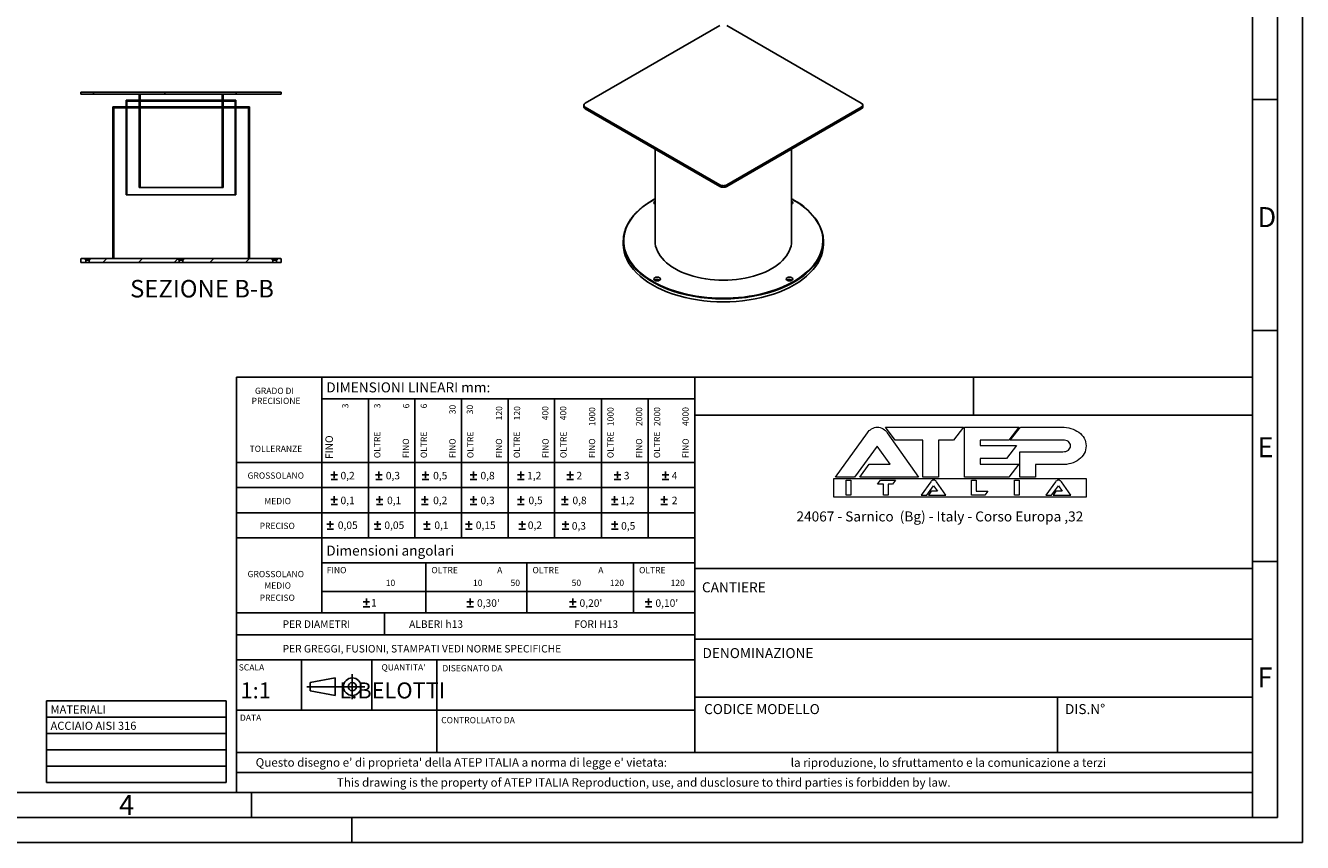
# Model space of a CAD drawing. Units: millimetres. Extents: x -451 to 3749, y -46 to 2924.
# Drawn here: x 1197 to 3749, y -46 to 1587 of the extents above; entities that cross this region are included whole.
import ezdxf
from ezdxf.enums import TextEntityAlignment as Align
from ezdxf.lldxf.tags import DXFTag

# ---------------------------------------------------------------- set-up
doc = ezdxf.new("R2010")
doc.units = ezdxf.units.MM
doc.linetypes.add('CENTER', pattern=[2, 1.25, -0.25, 0.25, -0.25])
for name, color, linetype in [('1', 1, 'Continuous'), ('20.18898B-001', 7, 'Continuous'), ('20.18898B-002', 7, 'Continuous'), ('20.18898B-003', 7, 'Continuous'), ('20.18898B-004', 7, 'Continuous'), ('20.18898B-005', 7, 'Continuous'), ('20.18898B-006', 7, 'Continuous'), ('20.18898B-007', 7, 'Continuous'), ('CARTIGLIO', 5, 'Continuous'), ('CONT', 1, 'CENTER'), ('LFINE', 5, 'Continuous'), ('LINEAFIN', 4, 'Continuous'), ('Livello 1', 7, 'Continuous'), ('RAHM2', 5, 'Continuous')]:
    doc.layers.add(name, color=color, linetype=linetype)
doc.styles.add('ROMANS', font='romans.shx', dxfattribs={"height": 12.5})
doc.styles.add('SEACAD_seiso_ttf', font='swissl.ttf', dxfattribs={"height": 25})
doc.styles.get("Standard").update_dxf_attribs({"font": 'ISOCP.SHX'})
tags = doc.linetypes.add('HIDDEN2', pattern=[0.1875, 0.125, -0.0625]).pattern_tags.tags
tags[6:7] = [DXFTag(74, 4), DXFTag(75, 0), DXFTag(340, '0'), DXFTag(46, 0.0), DXFTag(50, 0.0), DXFTag(44, 0.0), DXFTag(45, 0.0)]
tags[4:5] = [DXFTag(74, 4), DXFTag(75, 0), DXFTag(340, '0'), DXFTag(46, 0.0), DXFTag(50, 0.0), DXFTag(44, 0.0), DXFTag(45, 0.0)]
pattern_1 = [(135, (194.264, 312.774), (-35.6404, -35.6404), [])]
pattern_2 = [(45, (194.264, 312.774), (-35.6404, 35.6404), [])]
pattern_3 = [(135, (194.26, 312.77), (-71.281, -71.281), [])]

# ---------------------------------------------------------------- blocks, each defined once
blk = doc.blocks.new('GEN_A3')
for p, q in [((415, 292), (415, 5)), ((415, 5), (5, 5))]:
    blk.add_line(p, q)
at = {"layer": 'RAHM2'}
for p, q in [((420, 297), (420, 0)), ((410, 287), (410, 5)), ((415, 148.498), (410, 148.498)), ((415, 102.332), (410, 102.332)), ((415, 56.166), (410, 56.166)), ((227.12, 10), (10, 10)), ((210, 10), (210, 5)), ((230, 5), (230, 0)), ((420, 0), (0, 0))]:
    blk.add_line(p, q, dxfattribs=at)
for s, p in [('D', (411, 123)), ('E', (411, 77)), ('F', (411, 31)), ('4', (183.5, 5.5))]:
    blk.add_text(s, height=4, dxfattribs=at).set_placement(p)

msp = doc.modelspace()

# ---------------------------------------------------------------- hatches: boundary and pattern name
at = {"layer": '20.18898B-001', "linetype": 'Continuous', "ltscale": 127}
h = msp.add_hatch(dxfattribs=at)
h.set_pattern_fill('LINE', scale=15.875, angle=135, style=0, pattern_type=2)
h.set_pattern_definition(pattern_1)
h.paths.add_polyline_path([(1371.10643, 1121.127), (1373.10643, 1121.127), (1373.10643, 1422.127), (1396.10643, 1422.127), (1396.10643, 1424.127), (1371.10643, 1424.127)])
h = msp.add_hatch(dxfattribs=at)
h.set_pattern_fill('LINE', scale=15.875, angle=135, style=0, pattern_type=2)
h.set_pattern_definition(pattern_1)
h.paths.add_polyline_path([(1642.10643, 1121.127), (1644.10643, 1121.127), (1644.10643, 1424.127), (1619.10643, 1424.127), (1619.10643, 1422.127), (1642.10643, 1422.127)])
at = {"layer": '20.18898B-002', "linetype": 'Continuous', "ltscale": 127}
h = msp.add_hatch(dxfattribs=at)
h.set_pattern_fill('LINE', scale=31.75, angle=135, style=0, pattern_type=2)
h.set_pattern_definition(pattern_3)
h.paths.add_polyline_path([(1398.10643, 1437.127), (1398.10643, 1248.127), (1399.10643, 1248.127), (1399.10643, 1435.127), (1421.60643, 1435.127), (1421.60643, 1437.127)])
h = msp.add_hatch(dxfattribs=at)
h.set_pattern_fill('LINE', scale=31.75, angle=135, style=0, pattern_type=2)
h.set_pattern_definition(pattern_3)
h.paths.add_polyline_path([(1617.10643, 1248.127), (1617.10643, 1437.127), (1593.60643, 1437.127), (1593.60643, 1435.127), (1616.10643, 1435.127), (1616.10643, 1248.127)])
at = {"layer": '20.18898B-003', "linetype": 'Continuous', "ltscale": 127}
h = msp.add_hatch(dxfattribs=at)
h.set_pattern_fill('LINE', scale=15.875, angle=45, style=0, pattern_type=2)
h.set_pattern_definition(pattern_2)
h.paths.add_polyline_path([(1423.60643, 1263.127), (1425.60643, 1263.127), (1425.60643, 1449.127), (1423.60643, 1449.127)])
h = msp.add_hatch(dxfattribs=at)
h.set_pattern_fill('LINE', scale=15.875, angle=45, style=0, pattern_type=2)
h.set_pattern_definition(pattern_2)
h.paths.add_polyline_path([(1591.60643, 1449.127), (1589.60643, 1449.127), (1589.60643, 1263.127), (1591.60643, 1263.127)])
at = {"layer": '20.18898B-004', "linetype": 'Continuous', "ltscale": 127}
h = msp.add_hatch(dxfattribs=at)
h.set_pattern_fill('LINE', scale=15.875, angle=45, style=0, pattern_type=2)
h.set_pattern_definition(pattern_2)
h.paths.add_polyline_path([(1324.10643, 1117.84845), (1324.10643, 1113.127), (1691.10643, 1113.127), (1691.10643, 1117.84845), (1688.25643, 1121.127), (1326.95643, 1121.127)])
h = msp.add_hatch(dxfattribs=at)
h.set_pattern_fill('LINE', scale=15.875, angle=45, style=0, pattern_type=2)
h.set_pattern_definition(pattern_2)
edge = h.paths.add_edge_path()
edge.add_line((1707.60643, 1113.127), (1707.60643, 1120.127))
edge.add_arc((1706.60643, 1120.127), 1, 0, 90)
edge.add_line((1706.60643, 1121.127), (1700.95643, 1121.127))
edge.add_line((1700.95643, 1121.127), (1698.10643, 1117.84845))
edge.add_line((1698.10643, 1117.84845), (1698.10643, 1113.127))
edge.add_line((1698.10643, 1113.127), (1707.60643, 1113.127))
at = {"layer": '20.18898B-005', "linetype": 'Continuous', "ltscale": 127}
h = msp.add_hatch(dxfattribs=at)
h.set_pattern_fill('LINE', scale=31.75, angle=45, style=0, pattern_type=2)
h.set_pattern_definition([(45, (194.26, 312.77), (-71.281, 71.281), [])])
h.paths.add_polyline_path([(1707.60643, 1449.127), (1707.60643, 1453.127), (1307.60643, 1453.127), (1307.60643, 1449.127)])

# ---------------------------------------------------------------- linework, layer by layer
at = {"layer": '20.18898B-001', "color": 7, "linetype": 'Continuous', "ltscale": 127}
for p, q in [((1371.10643, 1424.127), (1371.10643, 1121.127)), ((1371.10643, 1424.127), (1396.10643, 1424.127)), ((1373.10643, 1422.127), (1373.10643, 1121.127)), ((1373.10643, 1422.127), (1396.10643, 1422.127)), ((1396.10643, 1424.127), (1396.10643, 1422.127)), ((1619.10643, 1422.127), (1619.10643, 1424.127)), ((1619.10643, 1424.127), (1644.10643, 1424.127)), ((1619.10643, 1422.127), (1642.10643, 1422.127)), ((1642.10643, 1121.127), (1642.10643, 1422.127)), ((1644.10643, 1121.127), (1644.10643, 1424.127)), ((2454.82257, 1339.67012), (2454.82257, 1156.35025)), ((2727.82257, 1156.35025), (2727.82257, 1339.67012)), ((1371.10643, 1121.127), (1373.10643, 1121.127)), ((1642.10643, 1121.127), (1644.10643, 1121.127))]:
    msp.add_line(p, q, dxfattribs=at)
at = {"layer": '20.18898B-001', "color": 7, "linetype": 'HIDDEN2', "ltscale": 127}
for p, q in [((1396.10643, 1424.127), (1398.10643, 1424.127)), ((1396.10643, 1422.127), (1398.10643, 1422.127)), ((1617.10643, 1424.127), (1619.10643, 1424.127)), ((1617.10643, 1422.127), (1619.10643, 1422.127)), ((1642.10643, 1121.127), (1373.10643, 1121.127))]:
    msp.add_line(p, q, dxfattribs=at)
at = {"layer": '20.18898B-001', "color": 7, "linetype": 'Continuous', "ltscale": 127}
msp.add_ellipse((2591.32257, 1156.35025), major_axis=(-136.5, 0), ratio=0.5773502692, start_param=0, end_param=3.1415926536, dxfattribs=at)
at = {"layer": '20.18898B-002', "color": 7, "linetype": 'Continuous', "ltscale": 127}
for p, q in [((1398.10643, 1437.127), (1398.10643, 1248.127)), ((1398.10643, 1437.127), (1421.60643, 1437.127)), ((1399.10643, 1248.127), (1399.10643, 1435.127)), ((1421.60643, 1435.127), (1399.10643, 1435.127)), ((1421.60643, 1437.127), (1421.60643, 1435.127)), ((1593.60643, 1435.127), (1593.60643, 1437.127)), ((1593.60643, 1437.127), (1617.10643, 1437.127)), ((1616.10643, 1435.127), (1593.60643, 1435.127)), ((1616.10643, 1435.127), (1616.10643, 1248.127)), ((1617.10643, 1248.127), (1617.10643, 1437.127)), ((1398.10643, 1248.127), (1399.10643, 1248.127)), ((1399.10643, 1248.127), (1616.10643, 1248.127)), ((1616.10643, 1248.127), (1617.10643, 1248.127))]:
    msp.add_line(p, q, dxfattribs=at)
at = {"layer": '20.18898B-002', "color": 7, "linetype": 'HIDDEN2', "ltscale": 127}
for p, q in [((1421.60643, 1437.127), (1423.60643, 1437.127)), ((1423.60643, 1435.127), (1421.60643, 1435.127)), ((1591.60643, 1437.127), (1593.60643, 1437.127)), ((1593.60643, 1435.127), (1591.60643, 1435.127))]:
    msp.add_line(p, q, dxfattribs=at)
at = {"layer": '20.18898B-003', "color": 7, "linetype": 'Continuous', "ltscale": 127}
for p, q in [((1423.60643, 1263.127), (1423.60643, 1449.127)), ((1425.60643, 1449.127), (1423.60643, 1449.127)), ((1425.60643, 1263.127), (1425.60643, 1449.127)), ((1589.60643, 1449.127), (1589.60643, 1263.127)), ((1591.60643, 1449.127), (1589.60643, 1449.127)), ((1591.60643, 1449.127), (1591.60643, 1263.127)), ((1425.60643, 1263.127), (1423.60643, 1263.127)), ((1425.60643, 1263.127), (1589.60643, 1263.127)), ((1591.60643, 1263.127), (1589.60643, 1263.127))]:
    msp.add_line(p, q, dxfattribs=at)
at = {"layer": '20.18898B-003', "color": 7, "linetype": 'HIDDEN2', "ltscale": 127}
msp.add_line((1425.60643, 1449.127), (1589.60643, 1449.127), dxfattribs=at)
at = {"layer": '20.18898B-004', "color": 7, "linetype": 'Continuous', "ltscale": 127}
for p, q in [((2391.32257, 1155.53375), (2391.32257, 1149.81828)), ((2791.32257, 1149.81828), (2791.32257, 1155.53375)), ((1307.60643, 1113.127), (1307.60643, 1120.127)), ((1317.10643, 1113.127), (1307.60643, 1113.127)), ((1314.25643, 1121.127), (1308.60643, 1121.127)), ((1314.25643, 1121.127), (1326.95643, 1121.127)), ((1317.10643, 1117.84845), (1314.25643, 1121.127)), ((1324.10643, 1117.84845), (1317.10643, 1117.84845)), ((1317.10643, 1113.127), (1317.10643, 1117.84845)), ((1317.10643, 1113.127), (1324.10643, 1113.127)), ((1326.95643, 1121.127), (1324.10643, 1117.84845)), ((1324.10643, 1117.84845), (1324.10643, 1113.127)), ((1691.10643, 1113.127), (1324.10643, 1113.127)), ((1688.25643, 1121.127), (1326.95643, 1121.127)), ((1688.25643, 1121.127), (1700.95643, 1121.127)), ((1691.10643, 1117.84845), (1688.25643, 1121.127)), ((1698.10643, 1117.84845), (1691.10643, 1117.84845)), ((1691.10643, 1113.127), (1691.10643, 1117.84845)), ((1691.10643, 1113.127), (1698.10643, 1113.127)), ((1700.95643, 1121.127), (1698.10643, 1117.84845)), ((1698.10643, 1117.84845), (1698.10643, 1113.127)), ((1707.60643, 1113.127), (1698.10643, 1113.127)), ((1706.60643, 1121.127), (1700.95643, 1121.127)), ((1707.60643, 1120.127), (1707.60643, 1113.127))]:
    msp.add_line(p, q, dxfattribs=at)
at = {"layer": '20.18898B-004', "color": 7, "linetype": 'HIDDEN2', "ltscale": 127}
for p, q in [((1501.25643, 1121.127), (1504.10643, 1117.84845)), ((1504.10643, 1117.84845), (1511.10643, 1117.84845)), ((1504.10643, 1117.84845), (1504.10643, 1113.127)), ((1511.10643, 1117.84845), (1513.95643, 1121.127)), ((1511.10643, 1113.127), (1511.10643, 1117.84845))]:
    msp.add_line(p, q, dxfattribs=at)
at = {"layer": '20.18898B-004', "color": 7, "linetype": 'Continuous', "ltscale": 127}
for centre, radius, start, end in [((2669.40118, 1121.13812), 132.51066, 34.375995, 61.54573838), ((1308.60643, 1120.127), 1, 90, 180), ((1706.60643, 1120.127), 1, 0, 90)]:
    msp.add_arc(centre, radius, start, end, dxfattribs=at)
for centre, major_axis, start_param, end_param in [((2591.32257, 1156.35025), (199, 0), 2.3266768298, 4.2740797939), ((2459.0936, 1232.69268), (-6.35, 0), 5.4501103311, 6.2831853072), ((2459.0936, 1232.69268), (-6.35, 0), 0, 0.8330749761), ((2591.32257, 1156.35025), (199, 0), 0, 0.8149158237), ((2723.55154, 1232.69268), (-6.35, 0), 2.3085176775, 3.9746676297), ((2591.32257, 1155.53375), (-200, 0), 5.9314045772, 6.2831853072), ((2591.32257, 1155.53375), (-200, 0), 2.7774208741, 3.4961422587), ((2591.32257, 1155.53375), (-200, 0), 0, 0.3617283783), ((2591.32257, 1149.81828), (-200, 0), 0, 3.1415926536), ((2591.32257, 1156.35025), (199, 0), 5.1368155558, 6.2831853072), ((2591.32257, 1155.53375), (-200, 0), 0.3617283783, 2.7774208741), ((2459.0936, 1077.33089), (3.5, 0), 0, 3.3455777576), ((2459.0936, 1077.33089), (3.5, 0), 6.0792002032, 6.2831853072), ((2723.55154, 1077.33089), (3.5, 0), 0, 3.3455777573), ((2723.55154, 1077.33089), (3.5, 0), 6.0792002034, 6.2831853072), ((2591.32257, 1156.35025), (199, 0), 4.2740797939, 5.1368155558)]:
    msp.add_ellipse(centre, major_axis=major_axis, ratio=0.5773502692, start_param=start_param, end_param=end_param, dxfattribs=at)
for centre in [(2459.0936, 1080.00782), (2723.55154, 1080.00782)]:
    msp.add_ellipse(centre, major_axis=(-6.35, 0), ratio=0.5773502692, dxfattribs=at)
for points, knots in [([(2454.78823, 1240.25656), (2453.55367, 1239.58875), (2450.15617, 1237.70367), (2444.77169, 1234.49734), (2438.7615, 1230.57797), (2433.06264, 1226.50401), (2427.68719, 1222.28388), (2422.64544, 1217.92529), (2417.95122, 1213.44023), (2413.60215, 1208.82613), (2409.65298, 1204.13636), (2406.26433, 1199.64436), (2404.55635, 1196.98893), (2403.70435, 1195.65393)], [0.76727919847, 0.76727919847, 0.76727919847, 0.76727919847, 0.7799413261, 0.80254186164, 0.82514329064, 0.84774519105, 0.87034674725, 0.89294710929, 0.91554519351, 0.93813966398, 0.96072893292, 0.98331119171, 1, 1, 1, 1]), ([(2732.53682, 1237.64119), (2731.29314, 1238.35072), (2729.83371, 1239.1797), (2728.27829, 1240.02966), (2727.84536, 1240.26391)], [0, 0, 0, 0, 0.011895877681, 0.016398281283, 0.016398281283, 0.016398281283, 0.016398281283])]:
    msp.add_open_spline(points, degree=3, knots=knots, dxfattribs=at)
at = {"layer": '20.18898B-005', "color": 7, "linetype": 'Continuous', "ltscale": 127}
for p, q in [((2315.55093, 1431.5096), (2584.2515, 1586.64395)), ((2598.39364, 1586.64395), (2867.09422, 1431.5096)), ((1707.60643, 1453.127), (1307.60643, 1453.127)), ((1307.60643, 1453.127), (1307.60643, 1449.127)), ((1707.60643, 1449.127), (1307.60643, 1449.127)), ((1707.60643, 1449.127), (1707.60643, 1453.127)), ((2312.622, 1427.42711), (2312.622, 1424.16113)), ((2315.55093, 1423.34463), (2315.55093, 1420.07865)), ((2584.2515, 1268.21028), (2315.55093, 1423.34463)), ((2584.2515, 1264.94429), (2315.55093, 1420.07865)), ((2867.09422, 1423.34463), (2598.39364, 1268.21028)), ((2867.09422, 1420.07865), (2598.39364, 1264.94429)), ((2867.09422, 1420.07865), (2867.09422, 1423.34463)), ((2870.02315, 1424.16113), (2870.02315, 1427.42711)), ((2584.2515, 1264.94429), (2584.2515, 1268.21028)), ((2598.39364, 1268.21028), (2598.39364, 1264.94429))]:
    msp.add_line(p, q, dxfattribs=at)
for centre, major_axis, start_param, end_param in [((2322.622, 1427.42711), (10, 0), 2.3561944902, 3.926990817), ((2860.02315, 1427.42711), (-10, 0), 2.3561944902, 3.926990817), ((2322.622, 1424.16113), (10, 0), 3.1415926536, 3.926990817), ((2860.02315, 1424.16113), (-10, 0), 2.3561944902, 3.1415926536), ((2591.32257, 1272.29276), (-10, 0), 0.7853981634, 2.3561944902), ((2591.32257, 1269.02678), (10, 0), 3.926990817, 5.4977871438)]:
    msp.add_ellipse(centre, major_axis=major_axis, ratio=0.5773502692, start_param=start_param, end_param=end_param, dxfattribs=at)
at = {"layer": '20.18898B-006', "color": 7, "linetype": 'Continuous', "ltscale": 127}
for p, q in [((1398.10643, 1424.127), (1396.10643, 1424.127)), ((1396.10643, 1422.127), (1396.10643, 1424.127)), ((1398.10643, 1422.127), (1396.10643, 1422.127)), ((1398.10643, 1422.127), (1398.10643, 1424.127)), ((1619.10643, 1424.127), (1617.10643, 1424.127)), ((1617.10643, 1424.127), (1617.10643, 1422.127)), ((1619.10643, 1422.127), (1617.10643, 1422.127)), ((1619.10643, 1424.127), (1619.10643, 1422.127))]:
    msp.add_line(p, q, dxfattribs=at)
at = {"layer": '20.18898B-006', "color": 7, "linetype": 'HIDDEN2', "ltscale": 127}
for p, q in [((1398.10643, 1424.127), (1617.10643, 1424.127)), ((1398.10643, 1422.127), (1617.10643, 1422.127))]:
    msp.add_line(p, q, dxfattribs=at)
at = {"layer": '20.18898B-007', "color": 7, "linetype": 'Continuous', "ltscale": 127}
for p, q in [((1421.60643, 1437.127), (1423.60643, 1437.127)), ((1421.60643, 1435.127), (1421.60643, 1437.127)), ((1421.60643, 1435.127), (1423.60643, 1435.127)), ((1423.60643, 1435.127), (1423.60643, 1437.127)), ((1591.60643, 1437.127), (1593.60643, 1437.127)), ((1591.60643, 1437.127), (1591.60643, 1435.127)), ((1591.60643, 1435.127), (1593.60643, 1435.127)), ((1593.60643, 1437.127), (1593.60643, 1435.127))]:
    msp.add_line(p, q, dxfattribs=at)
at = {"layer": '20.18898B-007', "color": 7, "linetype": 'HIDDEN2', "ltscale": 127}
for p, q in [((1591.60643, 1437.127), (1423.60643, 1437.127)), ((1591.60643, 1435.127), (1423.60643, 1435.127))]:
    msp.add_line(p, q, dxfattribs=at)
at = {"layer": 'CARTIGLIO', "linetype": 'Continuous'}
for p, q in [((1238.86092, 236.50425), (1597.76301, 236.50425)), ((1238.86092, 236.50425), (1238.86092, 73.67507)), ((1597.76301, 236.50425), (1597.76301, 73.67507)), ((1238.86092, 203.94707), (1597.76301, 203.94707)), ((1238.86092, 171.37907), (1597.76301, 171.37907)), ((1238.86092, 138.81107), (1597.76301, 138.81107)), ((1238.86092, 106.24307), (1597.76301, 106.24307)), ((1238.86092, 73.67507), (1597.76301, 73.67507))]:
    msp.add_line(p, q, dxfattribs=at)
at = {"layer": 'CONT', "color": 1, "linetype": 'Continuous'}
for p, q in [((1815.68781, 282.5677), (1765.87808, 273.20991)), ((1815.68781, 247.46177), (1815.68781, 282.5677)), ((1765.87808, 256.81955), (1765.87808, 273.20991)), ((1815.68781, 247.46177), (1765.87808, 256.81955))]:
    msp.add_line(p, q, dxfattribs=at)
for radius in [17.55297, 8.19518]:
    msp.add_circle((1849.78143, 265.01473), radius, dxfattribs=at)
at = {"layer": 'LFINE'}
for p, q in [((1618.59054, 883.67507), (1618.59054, 53.67507)), ((1819.88097, 53.67507), (3648.68097, 53.67507))]:
    msp.add_line(p, q, dxfattribs=at)
at = {"layer": 'LFINE', "linetype": 'Continuous'}
for p, q in [((1618.59054, 883.67507), (3648.68097, 883.67507)), ((1789.06562, 883.67507), (1789.06562, 412.79045)), ((2534.06562, 133.67507), (2534.06562, 883.67507)), ((3091.37329, 883.67507), (3091.37329, 807.55873)), ((1789.06562, 840.18783), (2534.06562, 840.18783)), ((2534.06562, 807.55873), (3648.68097, 807.55873)), ((1618.59054, 562.90916), (2534.06562, 562.90916)), ((1789.06562, 512.90916), (2534.06562, 512.90916)), ((2534.06562, 501.64081), (3648.68097, 501.64081)), ((1789.06562, 455.05582), (2534.06562, 455.05582)), ((1618.59054, 412.79045), (2534.06562, 412.79045)), ((1618.59054, 368.56471), (2534.06562, 368.56471)), ((2534.06562, 360.0471), (3648.68097, 360.0471)), ((1618.59054, 318.56471), (2534.06562, 318.56471)), ((1748.59054, 217.90349), (1748.59054, 318.56471)), ((1888.59054, 318.56471), (1888.59054, 217.90349)), ((2018.59054, 318.56471), (2018.59054, 133.67507)), ((2534.06562, 244.31465), (3648.68097, 244.31465)), ((3258.98701, 133.67507), (3258.98701, 244.31465)), ((1618.59054, 217.90349), (2534.06562, 217.90349)), ((1618.59054, 133.67507), (3648.68097, 133.67507)), ((1618.59054, 93.67507), (3648.68097, 93.67507))]:
    msp.add_line(p, q, dxfattribs=at)
at = {"layer": 'LFINE', "color": 5, "linetype": 'Continuous'}
for p, q in [((1882.06562, 840.18783), (1882.06562, 562.90916)), ((1975.06562, 840.18783), (1975.06562, 562.90916)), ((2068.06562, 840.18783), (2068.06562, 562.90916)), ((2161.06562, 840.18783), (2161.06562, 562.90916)), ((2254.06562, 840.18783), (2254.06562, 562.90916)), ((2348.06562, 562.90916), (2348.06562, 840.18783)), ((2441.06562, 562.90916), (2441.06562, 840.18783)), ((1618.59054, 712.90916), (2534.06562, 712.90916)), ((1813.88253, 695.37958), (1813.88253, 682.19343)), ((1903.09676, 695.37958), (1903.09676, 682.19343)), ((1996.33319, 695.37958), (1996.33319, 682.19343)), ((2092.12667, 695.37958), (2092.12667, 682.19343)), ((2186.82825, 695.37958), (2186.82825, 682.19343)), ((2285.42761, 695.37958), (2285.42761, 682.19343)), ((2380.00477, 695.37958), (2380.00477, 682.19343)), ((2475.92266, 695.37958), (2475.92266, 682.19343)), ((1807.28946, 688.78651), (1820.4756, 688.78651)), ((1807.36839, 678.93778), (1820.55454, 678.93778)), ((1896.50368, 688.78651), (1909.68983, 688.78651)), ((1896.58262, 678.93778), (1909.76877, 678.93778)), ((1989.74012, 688.78651), (2002.92627, 688.78651)), ((1989.81906, 678.93778), (2003.00521, 678.93778)), ((2085.5336, 688.78651), (2098.71975, 688.78651)), ((2085.61254, 678.93778), (2098.79869, 678.93778)), ((2180.23518, 688.78651), (2193.42133, 688.78651)), ((2180.31411, 678.93778), (2193.50026, 678.93778)), ((2278.83453, 688.78651), (2292.02068, 688.78651)), ((2278.91347, 678.93778), (2292.09962, 678.93778)), ((2373.4117, 688.78651), (2386.59785, 688.78651)), ((2373.49064, 678.93778), (2386.67679, 678.93778)), ((2469.32959, 688.78651), (2482.51574, 688.78651)), ((2469.40853, 678.93778), (2482.59468, 678.93778)), ((1618.59054, 662.90916), (2534.06562, 662.90916)), ((1807.28946, 639.19813), (1820.4756, 639.19813)), ((1813.88253, 645.79121), (1813.88253, 632.60506)), ((1897.84442, 639.19813), (1911.03057, 639.19813)), ((1904.43749, 645.79121), (1904.43749, 632.60506)), ((1988.39938, 639.19813), (2001.58553, 639.19813)), ((1994.99246, 645.79121), (1994.99246, 632.60506)), ((2085.52333, 639.19813), (2098.70948, 639.19813)), ((2092.11641, 645.79121), (2092.11641, 632.60506)), ((2180.23517, 639.19813), (2193.42132, 639.19813)), ((2186.82824, 645.79121), (2186.82824, 632.60506)), ((2267.79704, 639.19813), (2280.98319, 639.19813)), ((2274.39011, 645.79121), (2274.39011, 632.60506)), ((2367.58191, 639.19813), (2380.76806, 639.19813)), ((2374.17498, 645.79121), (2374.17498, 632.60506)), ((2466.64812, 639.19813), (2479.83427, 639.19813)), ((2473.2412, 645.79121), (2473.2412, 632.60506)), ((1618.59054, 612.90916), (2534.06562, 612.90916)), ((1807.36839, 629.3494), (1820.55454, 629.3494)), ((1897.92336, 629.3494), (1911.10951, 629.3494)), ((1988.47832, 629.3494), (2001.66447, 629.3494)), ((2085.60227, 629.3494), (2098.78842, 629.3494)), ((2180.31411, 629.3494), (2193.50026, 629.3494)), ((2267.87598, 629.3494), (2281.06213, 629.3494)), ((2367.66085, 629.3494), (2380.847, 629.3494)), ((2466.72706, 629.3494), (2479.91321, 629.3494)), ((1799.24506, 589.60976), (1812.43121, 589.60976)), ((1805.83814, 596.20283), (1805.83814, 583.01668)), ((1893.82222, 589.60976), (1907.00837, 589.60976)), ((1900.4153, 596.20283), (1900.4153, 583.01668)), ((1992.42159, 589.60976), (2005.60774, 589.60976)), ((1999.01466, 596.20283), (1999.01466, 583.01668)), ((2076.24088, 589.60976), (2089.42703, 589.60976)), ((2082.83396, 596.20283), (2082.83396, 583.01668)), ((2182.91665, 589.60976), (2196.1028, 589.60976)), ((2189.50973, 596.20283), (2189.50973, 583.01668)), ((2269.1583, 589.60976), (2282.34445, 589.60976)), ((2275.75138, 596.20283), (2275.75138, 583.01668)), ((2367.61271, 589.60976), (2380.79886, 589.60976)), ((2374.20579, 596.20283), (2374.20579, 583.01668)), ((1799.324, 579.76103), (1812.51015, 579.76103)), ((1893.90116, 579.76103), (1907.08731, 579.76103)), ((1992.50053, 579.76103), (2005.68667, 579.76103)), ((2076.31982, 579.76103), (2089.50597, 579.76103)), ((2182.99559, 579.76103), (2196.18174, 579.76103)), ((2269.23724, 579.76103), (2282.42339, 579.76103)), ((2367.69165, 579.76103), (2380.8778, 579.76103)), ((1871.34927, 434.59088), (1884.53542, 434.59088)), ((1877.94234, 441.18395), (1877.94234, 427.9978)), ((2078.90181, 434.59088), (2092.08796, 434.59088)), ((2085.49489, 441.18395), (2085.49489, 427.9978)), ((2283.79342, 434.59088), (2296.97957, 434.59088)), ((2290.38649, 441.18395), (2290.38649, 427.9978)), ((2435.46643, 434.59088), (2448.65258, 434.59088)), ((2442.05951, 441.18395), (2442.05951, 427.9978)), ((1871.42821, 424.74215), (1884.61436, 424.74215)), ((2078.98075, 424.74215), (2092.1669, 424.74215)), ((2283.87236, 424.74215), (2297.05851, 424.74215)), ((2435.54537, 424.74215), (2448.73152, 424.74215))]:
    msp.add_line(p, q, dxfattribs=at)
at = {"layer": 'LFINE', "color": 5}
for p, q in [((1996.71562, 512.90916), (1996.71562, 412.79045)), ((2198.76562, 412.79045), (2198.76562, 512.90916)), ((2411.77855, 412.79045), (2411.77855, 512.90916)), ((1914.06562, 412.79045), (1914.06562, 368.56471))]:
    msp.add_line(p, q, dxfattribs=at)
at = {"layer": 'LINEAFIN', "color": 4, "linetype": 'Continuous'}
for p, q in [((1849.78143, 239.99274), (1849.78143, 290.03673)), ((1874.80343, 265.01473), (1759.12867, 265.01473))]:
    msp.add_line(p, q, dxfattribs=at)
at = {"layer": 'Livello 1', "color": 0, "lineweight": 18}
for p, q in [((2934.46967, 757.8654), (2915.72661, 783.75634)), ((2915.72661, 783.75634), (3071.26761, 783.75634)), ((3071.26761, 783.75634), (3051.1634, 757.96772)), ((3073.34638, 683.79098), (3073.34638, 783.75634)), ((3073.34638, 783.75634), (3181.90761, 783.75634)), ((3181.90761, 783.75634), (3161.94258, 757.96772)), ((2990.15795, 757.96772), (2934.46967, 757.8654)), ((2990.15795, 683.79098), (2990.15795, 757.96772)), ((3051.1634, 757.96772), (3021.21516, 757.96772)), ((3021.21516, 757.96772), (3021.21516, 683.79098)), ((3161.94258, 757.96772), (3104.40325, 757.96772)), ((3104.40325, 757.96772), (3104.40325, 747.29205)), ((3104.40325, 747.29205), (3177.05485, 747.29205)), ((3177.05485, 747.29205), (3157.08982, 721.50343)), ((3157.08982, 721.50343), (3104.40325, 721.50343)), ((3104.40325, 721.50343), (3104.40325, 709.5796)), ((3104.40325, 709.5796), (3181.90761, 709.5796)), ((3181.90761, 709.5796), (3161.94258, 683.79098)), ((2812.40848, 643.56533), (2812.40848, 680.95979)), ((2812.40848, 680.95979), (3316.17548, 680.95979)), ((3021.21516, 683.79098), (2990.15795, 683.79098)), ((3161.94258, 683.79098), (3073.34638, 683.79098)), ((3316.17548, 680.95979), (3316.17548, 643.56533)), ((3316.17548, 643.56533), (2812.40848, 643.56533))]:
    msp.add_line(p, q, dxfattribs=at)
for points in [[(2846.17836, 647.94818), (2836.92241, 647.94818), (2836.92241, 677.7438), (2846.17836, 677.7438), (2846.17836, 647.94818)], [(2935.68062, 677.7438), (2929.68753, 670.0564), (2920.76335, 670.0564), (2920.76335, 647.94818), (2911.5074, 647.94818), (2911.5074, 670.0564), (2899.23493, 670.0564), (2905.18565, 677.7438), (2935.68062, 677.7438)], [(3119.72636, 655.63557), (3113.73395, 647.94818), (3087.41065, 647.94818), (3087.41065, 677.7438), (3096.66625, 677.7438), (3096.66625, 655.63557), (3119.72636, 655.63557)], [(3182.73995, 647.94818), (3173.48573, 647.94818), (3173.48573, 677.7438), (3182.73995, 677.7438), (3182.73995, 647.94818)]]:
    msp.add_lwpolyline(points, dxfattribs=at)
for points in [[(2815.18247, 683.79098), (2815.18247, 683.79098), (2879.23786, 772.66451), (2879.23786, 772.66451)], [(2879.23786, 772.66451), (2881.27012, 775.62178), (2884.09063, 778.21043), (2887.69558, 780.42872)], [(2910.71124, 780.42872), (2914.12981, 778.30138), (2916.90277, 775.7148), (2919.03012, 772.66451)], [(2919.03012, 772.66451), (2919.03012, 772.66451), (2981.56037, 683.79098), (2981.56037, 683.79098)], [(3164.34244, 757.8654), (3164.34244, 757.8654), (3184.94206, 783.75634), (3184.94206, 783.75634)], [(3184.94206, 783.75634), (3184.94206, 783.75634), (3267.17516, 783.75634), (3267.17516, 783.75634)], [(3267.17516, 783.75634), (3280.85358, 783.75634), (3292.36089, 780.42872), (3301.69849, 773.77383)], [(3301.69849, 773.77383), (3311.40402, 766.74824), (3316.25609, 757.59737), (3316.25609, 746.32122)], [(2898.64892, 745.62807), (2898.64892, 745.62807), (2853.58807, 683.79098), (2853.58807, 683.79098)], [(2924.57604, 709.5796), (2924.57604, 709.5796), (2898.64892, 745.62807), (2898.64892, 745.62807)], [(3270.08627, 757.96772), (3270.08627, 757.96772), (3164.34244, 757.8654), (3164.34244, 757.8654)], [(3280.83153, 754.88057), (3277.92042, 756.93867), (3274.33683, 757.96772), (3270.08627, 757.96772)], [(3316.25609, 746.32122), (3316.25609, 735.04301), (3311.41022, 725.89248), (3301.71778, 718.86896)], [(3183.8472, 683.79098), (3183.8472, 683.79098), (3183.8472, 734.67472), (3183.8472, 734.67472)], [(3183.8472, 734.67472), (3183.8472, 734.67472), (3270.08627, 734.67472), (3270.08627, 734.67472)], [(3301.71778, 718.86896), (3292.39397, 712.21372), (3280.85564, 708.88645), (3267.1035, 708.88645)], [(3270.08627, 734.67472), (3274.33683, 734.67472), (3277.92042, 735.74925), (3280.83153, 737.90071)], [(2864.12525, 683.79098), (2864.12525, 683.79098), (2882.84281, 709.5796), (2882.84281, 709.5796)], [(2882.84281, 709.5796), (2882.84281, 709.5796), (2924.57604, 709.5796), (2924.57604, 709.5796)], [(3267.1035, 708.88645), (3267.1035, 708.88645), (3214.90407, 708.88645), (3214.90407, 708.88645)], [(3214.90407, 708.88645), (3214.90407, 708.88645), (3214.90407, 683.79098), (3214.90407, 683.79098)], [(2853.58807, 683.79098), (2853.58807, 683.79098), (2815.18247, 683.79098), (2815.18247, 683.79098)], [(2981.56037, 683.79098), (2981.56037, 683.79098), (2864.12525, 683.79098), (2864.12525, 683.79098)], [(3214.90407, 683.79098), (3214.90407, 683.79098), (3183.8472, 683.79098), (3183.8472, 683.79098)]]:
    msp.add_open_spline(points, degree=3, dxfattribs=at)
for points, knots in [([(2887.69558, 780.42872), (2891.66881, 782.83133), (2895.50527, 784.03367), (2899.20324, 784.03367), (2902.9925, 784.03367), (2906.82896, 782.83133), (2910.71124, 780.42872)], [7, 7, 7, 7, 8, 8, 8, 9, 9, 9, 9]), ([(3280.83153, 737.90071), (3283.74333, 740.05183), (3285.19922, 742.90506), (3285.19922, 746.46213), (3285.19922, 750.01506), (3283.74333, 752.82281), (3280.83153, 754.88057)], [8, 8, 8, 8, 9, 9, 9, 10, 10, 10, 10]), ([(3001.2143, 647.94818), (3001.2143, 647.94818), (3006.79295, 655.63557), (3006.79295, 655.63557), (3006.79295, 655.63557), (3019.23251, 655.63557), (3019.23251, 655.63557), (3019.23251, 655.63557), (3011.50447, 666.3798), (3011.50447, 666.3798), (3011.50447, 666.3798), (2998.07547, 647.94818), (2998.07547, 647.94818), (2998.07547, 647.94818), (2986.62845, 647.94818), (2986.62845, 647.94818), (2986.62845, 647.94818), (3005.71877, 674.43822), (3005.71877, 674.43822), (3006.32407, 675.31914), (3007.16468, 676.09084), (3008.23955, 676.75195), (3009.42432, 677.46784), (3010.56843, 677.82613), (3011.66949, 677.82613), (3012.79913, 677.82613), (3013.94256, 677.46784), (3015.09943, 676.75195), (3016.11849, 676.11805), (3016.94359, 675.34566), (3017.58058, 674.43822), (3017.58058, 674.43822), (3036.21409, 647.94818), (3036.21409, 647.94818), (3036.21409, 647.94818), (3001.2143, 647.94818), (3001.2143, 647.94818)], [0, 0, 0, 0, 1, 1, 1, 2, 2, 2, 3, 3, 3, 4, 4, 4, 5, 5, 5, 6, 6, 6, 7, 7, 7, 8, 8, 8, 9, 9, 9, 10, 10, 10, 11, 11, 11, 12, 12, 12, 12]), ([(3250.54912, 647.94818), (3250.54912, 647.94818), (3256.12673, 655.63557), (3256.12673, 655.63557), (3256.12673, 655.63557), (3268.56698, 655.63557), (3268.56698, 655.63557), (3268.56698, 655.63557), (3260.83756, 666.3798), (3260.83756, 666.3798), (3260.83756, 666.3798), (3247.40926, 647.94818), (3247.40926, 647.94818), (3247.40926, 647.94818), (3235.96189, 647.94818), (3235.96189, 647.94818), (3235.96189, 647.94818), (3255.05393, 674.43822), (3255.05393, 674.43822), (3255.6582, 675.31914), (3256.49949, 676.09084), (3257.57298, 676.75195), (3258.75879, 677.46784), (3259.90118, 677.82613), (3261.00292, 677.82613), (3262.13292, 677.82613), (3263.276, 677.46784), (3264.43355, 676.75195), (3265.45192, 676.11805), (3266.27806, 675.34566), (3266.91127, 674.43822), (3266.91127, 674.43822), (3285.54787, 647.94818), (3285.54787, 647.94818), (3285.54787, 647.94818), (3250.54912, 647.94818), (3250.54912, 647.94818)], [0, 0, 0, 0, 1, 1, 1, 2, 2, 2, 3, 3, 3, 4, 4, 4, 5, 5, 5, 6, 6, 6, 7, 7, 7, 8, 8, 8, 9, 9, 9, 10, 10, 10, 11, 11, 11, 12, 12, 12, 12])]:
    msp.add_open_spline(points, degree=3, knots=knots, dxfattribs=at)

# ---------------------------------------------------------------- block references
at = {"xscale": 10, "yscale": 10, "zscale": 10}
msp.add_blockref('GEN_A3', (-451.31903, -46.32493), dxfattribs=at)

# ---------------------------------------------------------------- texts
at = {"color": 7, "linetype": 'Continuous', "ltscale": 127, "style": 'SEACAD_seiso_ttf'}
msp.add_text('SEZIONE B-B', height=35, dxfattribs=at).set_placement((1405.78825, 1078.127), align=Align.TOP_LEFT)
at = {"color": 7, "linetype": 'Continuous', "style": 'ROMANS'}
for s, p in [('24067 - Sarnico  (Bg) - Italy - Corso Europa ,32', (2737.50229, 595.34135)), ('CANTIERE', (2548.66271, 453.75232)), ('DENOMINAZIONE', (2549.6693, 322.20205)), ('CODICE MODELLO', (2552.93981, 210.28741)), ('DIS.N%%D', (3274.0668, 210.28741))]:
    msp.add_text(s, height=20, dxfattribs=at).set_placement(p)
at = {"ltscale": 15, "style": 'ROMANS'}
msp.add_text('1:1              L.BELOTTI', height=32, dxfattribs=at).set_placement((1626.52484, 241.58923))
at = {"style": 'ROMANS'}
for s, p in [('MATERIALI', (1246.84707, 211.35181)), ('ACCIAIO AISI 316', (1246.84707, 178.78381))]:
    msp.add_text(s, height=16.284, dxfattribs=at).set_placement(p)
at = {"layer": '1', "color": 1, "linetype": 'Continuous', "style": 'ROMANS'}
for s, height, p in [('PER DIAMETRI', 15, (1710.59516, 382.62851)), ('PER GREGGI, FUSIONI, STAMPATI VEDI NORME SPECIFICHE', 15, (1710.59516, 333.41991)), ('SCALA', 12.5, (1622.88888, 297.4709)), ("QUANTITA'", 12.5, (1908.12944, 297.4709)), ('DISEGNATO DA', 12.5, (2029.84106, 295.71886)), ('DATA', 12.5, (1625.32998, 196.84442))]:
    msp.add_text(s, height=height, dxfattribs=at).set_placement(p)
at = {"layer": 'CONT', "style": 'ROMANS'}
for s, height, p in [('DIMENSIONI LINEARI mm:', 20, (1797.86059, 853.35609)), ('Dimensioni angolari', 20, (1797.86061, 527.09134)), ('CONTROLLATO DA', 12.5, (2027.53226, 192.01066))]:
    msp.add_text(s, height=height, dxfattribs=at).set_placement(p)
at = {"layer": 'LFINE', "color": 5, "linetype": 'Continuous', "style": 'ROMANS'}
for s, height, p in [('PRECISIONE', 12.5, (1648.60593, 830.05038)), ('GRADO DI', 12.5, (1655.3096, 850.15377)), ('TOLLERANZE', 12.5, (1644.58373, 734.42017)), ('GROSSOLANO', 12.5, (1640.56154, 680.81111)), ('0,2', 15, (1826.30853, 679.47089)), ('0,3', 15, (1916.86349, 679.47089)), ('0,5', 15, (2011.44066, 679.47089)), ('0,8', 15, (2106.01782, 679.47089)), ('1,2', 15, (2199.25425, 679.47089)), ('2', 15, (2297.85361, 679.47089)), ('3', 15, (2392.43077, 679.47089)), ('4', 15, (2488.34867, 679.47089)), ('MEDIO', 12.5, (1674.07986, 629.88251)), ('0,1', 15, (1826.30853, 629.88251)), ('0,1', 15, (1919.30853, 629.88251)), ('0,2', 15, (2011.44066, 629.88251)), ('0,3', 15, (2106.01782, 629.88251)), ('0,5', 15, (2201.93571, 629.88251)), ('0,8', 15, (2289.8092, 629.88251)), ('1,2', 15, (2385.72711, 629.88251)), ('2', 15, (2488.34867, 629.88251)), ('PRECISO', 12.5, (1664.69472, 580.29414)), ('0,05', 15, (1820.9456, 580.29414)), ('0,05', 15, (1913.9456, 580.29414)), ('0,1', 15, (2013.88568, 580.29414)), ('0,15', 15, (2096.63269, 580.29414)), ('0,2', 15, (2200.59499, 580.29414)), ('0,3', 15, (2288.46847, 578.95391)), ('0,5', 15, (2387.06785, 578.95391)), ('GROSSOLANO', 12.5, (1640.56154, 483.97668)), ('FINO', 12.5, (1798.76801, 491.8392)), ('OLTRE', 12.5, (2007.92233, 491.8392)), ('A', 12.5, (2139.31415, 491.8392)), ('OLTRE', 12.5, (2209.97233, 491.8392)), ('A', 12.5, (2341.36415, 491.8392)), ('OLTRE', 12.5, (2422.98526, 491.8392)), ('MEDIO', 12.5, (1674.07986, 460.97729)), ('10', 12.5, (1916.7525, 466.3749)), ('10', 12.5, (2091.04777, 466.3749)), ('50', 12.5, (2166.12881, 466.3749)), ('50', 12.5, (2288.1355, 466.3749)), ('120', 12.5, (2364.55727, 466.3749)), ('120', 12.5, (2485.94636, 466.3749)), ('PRECISO', 12.5, (1664.69472, 436.65819)), ('1', 15, (1887.25638, 425.17853)), ("0,30' ", 15, (2099.09094, 424.64694)), ("0,20'", 15, (2303.98257, 424.64694)), ("0,10'", 15, (2455.65558, 424.64694)), ('ALBERI h13', 15, (1963.38352, 382.62851)), ('FORI H13', 15, (2293.33884, 382.62851)), ("Questo disegno e' di proprieta' della ATEP ITALIA a norma di legge e' vietata:", 17, (1656.73492, 105.14354)), ('la riproduzione, lo sfruttamento e la comunicazione a terzi', 17, (2726.0066, 104.85612))]:
    msp.add_text(s, height=height, dxfattribs=at).set_placement(p)
for s, height, p in [('3', 12.5, (1842.08693, 821.50494)), ('3', 12.5, (1906.03124, 821.50494)), ('6', 12.5, (1963.6693, 821.36658)), ('6', 12.5, (1999.10165, 821.36658)), ('30', 12.5, (2056.24118, 809.63135)), ('30', 12.5, (2091.11989, 809.63135)), ('120', 12.5, (2149.31912, 797.46124)), ('120', 12.5, (2185.3051, 797.46124)), ('400', 12.5, (2241.76213, 797.53042)), ('400', 12.5, (2277.4713, 797.53042)), ('1000', 12.5, (2335.28628, 785.88986)), ('1000', 12.5, (2372.1027, 785.88986)), ('2000', 12.5, (2429.17078, 786.10692)), ('2000', 12.5, (2465.15675, 786.10692)), ('4000', 12.5, (2522.08074, 786.18562)), ('FINO', 15, (1811.17047, 720.08124)), ('OLTRE  ', 12.5, (1906.01244, 721.9249)), ('OLTRE  ', 12.5, (1999.01244, 721.9249)), ('OLTRE  ', 12.5, (2092.01244, 721.9249)), ('OLTRE  ', 12.5, (2185.01244, 721.9249)), ('OLTRE  ', 12.5, (2278.01244, 721.9249)), ('OLTRE  ', 12.5, (2372.01244, 721.9249)), ('OLTRE  ', 12.5, (2465.01244, 721.9249)), ('FINO', 12.5, (1963.20766, 721.9249)), ('FINO', 12.5, (2056.20766, 721.9249)), ('FINO', 12.5, (2149.20766, 721.9249)), ('FINO', 12.5, (2242.20766, 721.9249)), ('FINO', 12.5, (2335.20766, 721.9249)), ('FINO', 12.5, (2429.20766, 721.9249)), ('FINO', 12.5, (2522.20766, 721.9249))]:
    msp.add_text(s, height=height, rotation=90, dxfattribs=at).set_placement(p)
at = {"layer": 'LFINE', "style": 'ROMANS'}
msp.add_text('This drawing is the property of ATEP ITALIA Reproduction, use, and dusclosure to third parties is forbidden by law.', height=17, dxfattribs=at).set_placement((1818.97379, 65.14354))

doc.saveas('drawing.dxf')
